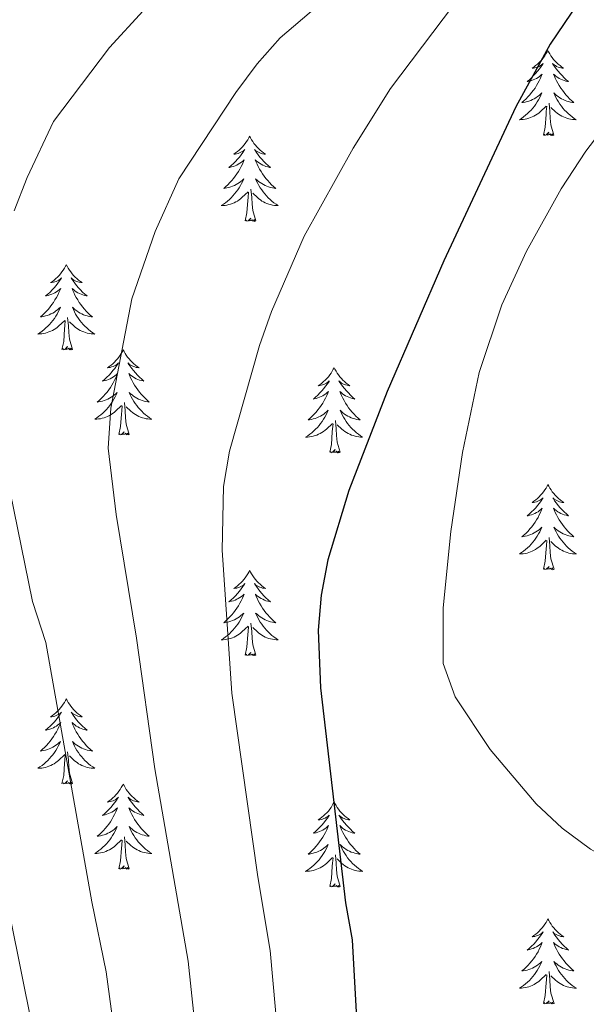
# Model space of a CAD drawing. Units: metres. Extents: x 630772 to 635283, y 717912 to 720967.
# Drawn here: x 632443 to 632522, y 718837 to 718974 of the extents above; entities that cross this region are included whole.
import ezdxf

# ---------------------------------------------------------------- set-up
doc = ezdxf.new("R2010")
doc.units = ezdxf.units.M
doc.header["$MEASUREMENT"] = 0
for name, color, linetype, lineweight in [('Carátula', 7, 'Continuous', 5), ('Elementos auxiliares', 7, 'Continuous', 5), ('Entidades rústicas y varios', 7, 'Continuous', 5), ('Relieve y altimetría', 7, 'Continuous', 5)]:
    doc.layers.add(name, color=color, linetype=linetype, lineweight=lineweight)

msp = doc.modelspace()

# ---------------------------------------------------------------- linework, layer by layer
at = {"layer": 'Carátula', "color": 7, "linetype": 'Continuous', "lineweight": 5}
msp.add_3dface([(630828.97, 717912.17), (635283.15, 717997.83), (635226.05, 720967.29), (630771.87, 720881.64)], dxfattribs=at)
at = {"layer": 'Elementos auxiliares', "color": 250, "linetype": 'Continuous', "lineweight": 5}
msp.add_3dface([(631696.94, 718322.78), (631653.04, 720636.16), (635070.03, 720701.92), (635115.05, 718388.51)], dxfattribs=at)
at = {"layer": 'Entidades rústicas y varios', "color": 92, "linetype": 'Continuous', "lineweight": 5, "flags": 128}
for points in [[(632517, 718970.1), (632516.89, 718969.88), (632516.73, 718969.61), (632516.56, 718969.34), (632516.38, 718969.09), (632516.19, 718968.84), (632515.98, 718968.6), (632515.76, 718968.38), (632515.53, 718968.16), (632515.29, 718967.96), (632515.04, 718967.76), (632514.78, 718967.59), (632514.98, 718967.61), (632515.18, 718967.65), (632515.38, 718967.7), (632515.58, 718967.77), (632515.77, 718967.86), (632515.95, 718967.96), (632516.12, 718968.07), (632516.33, 718968.26), (632516.28, 718968.19), (632516.05, 718967.85), (632515.81, 718967.51), (632515.55, 718967.19), (632515.29, 718966.87), (632515.01, 718966.57), (632514.71, 718966.27), (632514.41, 718965.99), (632514.1, 718965.72), (632514.22, 718965.74), (632514.47, 718965.8), (632514.71, 718965.87), (632514.95, 718965.96), (632515.18, 718966.06), (632515.4, 718966.18), (632515.62, 718966.31), (632515.82, 718966.46), (632516.02, 718966.61), (632516.21, 718966.78), (632516.12, 718966.56), (632515.96, 718966.2), (632515.79, 718965.85), (632515.61, 718965.5), (632515.41, 718965.16), (632515.2, 718964.83), (632514.97, 718964.51), (632514.73, 718964.2), (632514.48, 718963.89), (632514.21, 718963.6), (632513.94, 718963.32), (632513.65, 718963.05), (632513.36, 718962.79), (632513.55, 718962.82), (632513.82, 718962.86), (632514.08, 718962.93), (632514.34, 718963), (632514.6, 718963.1), (632514.84, 718963.21), (632515.09, 718963.33), (632515.32, 718963.47), (632515.54, 718963.62), (632515.76, 718963.78), (632515.97, 718963.96), (632516.16, 718964.15), (632516.02, 718963.82), (632515.87, 718963.5), (632515.7, 718963.18), (632515.51, 718962.88), (632515.32, 718962.58), (632515.11, 718962.29), (632514.88, 718962.02), (632514.65, 718961.75), (632514.4, 718961.49), (632514.14, 718961.24), (632513.87, 718961.01), (632513.6, 718960.79), (632513.31, 718960.58), (632513.02, 718960.39), (632513.28, 718960.4), (632513.55, 718960.42), (632513.81, 718960.46), (632514.07, 718960.52), (632514.32, 718960.59), (632514.57, 718960.68), (632514.81, 718960.78), (632515.05, 718960.9), (632515.28, 718961.03), (632515.51, 718961.18), (632515.72, 718961.33), (632515.92, 718961.5), (632516.77, 718962.3)], [(632517, 718970.1), (632517.11, 718969.88), (632517.26, 718969.61), (632517.43, 718969.34), (632517.61, 718969.09), (632517.81, 718968.84), (632518.01, 718968.6), (632518.23, 718968.38), (632518.46, 718968.16), (632518.7, 718967.96), (632518.95, 718967.76), (632519.21, 718967.59), (632519.01, 718967.61), (632518.81, 718967.65), (632518.61, 718967.7), (632518.42, 718967.77), (632518.23, 718967.86), (632518.05, 718967.96), (632517.87, 718968.07), (632517.67, 718968.26), (632517.71, 718968.19), (632517.94, 718967.85), (632518.18, 718967.51), (632518.44, 718967.19), (632518.71, 718966.87), (632518.99, 718966.57), (632519.28, 718966.27), (632519.58, 718965.99), (632519.89, 718965.72), (632519.77, 718965.74), (632519.53, 718965.8), (632519.28, 718965.87), (632519.05, 718965.96), (632518.82, 718966.06), (632518.59, 718966.18), (632518.38, 718966.31), (632518.17, 718966.46), (632517.97, 718966.61), (632517.79, 718966.78), (632517.87, 718966.56), (632518.03, 718966.2), (632518.2, 718965.85), (632518.39, 718965.5), (632518.59, 718965.16), (632518.8, 718964.83), (632519.03, 718964.51), (632519.26, 718964.2), (632519.51, 718963.89), (632519.78, 718963.6), (632520.05, 718963.32), (632520.34, 718963.05), (632520.64, 718962.79), (632520.44, 718962.82), (632520.17, 718962.86), (632519.91, 718962.93), (632519.65, 718963), (632519.4, 718963.1), (632519.15, 718963.21), (632518.91, 718963.33), (632518.67, 718963.47), (632518.45, 718963.62), (632518.23, 718963.78), (632518.03, 718963.96), (632517.83, 718964.15), (632517.97, 718963.82), (632518.13, 718963.5), (632518.3, 718963.18), (632518.48, 718962.88), (632518.68, 718962.58), (632518.89, 718962.29), (632519.11, 718962.02), (632519.35, 718961.75), (632519.59, 718961.49), (632519.85, 718961.24), (632520.12, 718961.01), (632520.4, 718960.79), (632520.69, 718960.58), (632520.98, 718960.39), (632520.71, 718960.4), (632520.45, 718960.42), (632520.19, 718960.46), (632519.93, 718960.52), (632519.67, 718960.59), (632519.42, 718960.68), (632519.18, 718960.78), (632518.94, 718960.9), (632518.71, 718961.03), (632518.49, 718961.18), (632518.28, 718961.33), (632518.07, 718961.5), (632517.41, 718962.12)], [(632516.38, 718958.25), (632516.62, 718959.37), (632516.74, 718961.11), (632516.78, 718961.55), (632516.85, 718962.27)], [(632517.85, 718958.25), (632517.42, 718959.69), (632517.33, 718960.6), (632517.28, 718961.55), (632517.18, 718962.71)], [(632475.26, 718958.08), (632475.15, 718957.86), (632474.99, 718957.58), (632474.82, 718957.32), (632474.64, 718957.06), (632474.45, 718956.81), (632474.24, 718956.58), (632474.02, 718956.35), (632473.79, 718956.13), (632473.55, 718955.93), (632473.3, 718955.74), (632473.04, 718955.56), (632473.24, 718955.58), (632473.44, 718955.62), (632473.64, 718955.68), (632473.84, 718955.75), (632474.03, 718955.83), (632474.21, 718955.93), (632474.38, 718956.04), (632474.59, 718956.23), (632474.55, 718956.17), (632474.31, 718955.82), (632474.07, 718955.49), (632473.82, 718955.16), (632473.56, 718954.85), (632473.28, 718954.54), (632472.99, 718954.25), (632472.68, 718953.96), (632472.37, 718953.69), (632472.49, 718953.72), (632472.74, 718953.77), (632472.98, 718953.85), (632473.22, 718953.94), (632473.45, 718954.04), (632473.67, 718954.16), (632473.89, 718954.29), (632474.1, 718954.43), (632474.29, 718954.59), (632474.48, 718954.76), (632474.39, 718954.54), (632474.24, 718954.18), (632474.06, 718953.82), (632473.88, 718953.48), (632473.68, 718953.14), (632473.47, 718952.8), (632473.24, 718952.48), (632473, 718952.17), (632472.75, 718951.87), (632472.49, 718951.58), (632472.21, 718951.29), (632471.92, 718951.02), (632471.63, 718950.77), (632471.82, 718950.79), (632472.09, 718950.84), (632472.35, 718950.9), (632472.61, 718950.98), (632472.87, 718951.07), (632473.12, 718951.18), (632473.36, 718951.3), (632473.59, 718951.44), (632473.82, 718951.59), (632474.03, 718951.76), (632474.24, 718951.93), (632474.43, 718952.12), (632474.29, 718951.79), (632474.14, 718951.47), (632473.97, 718951.16), (632473.78, 718950.85), (632473.59, 718950.56), (632473.38, 718950.27), (632473.15, 718949.99), (632472.92, 718949.72), (632472.67, 718949.46), (632472.42, 718949.22), (632472.15, 718948.99), (632471.87, 718948.76), (632471.58, 718948.56), (632471.29, 718948.36), (632471.55, 718948.37), (632471.82, 718948.4), (632472.08, 718948.44), (632472.34, 718948.5), (632472.59, 718948.57), (632472.84, 718948.66), (632473.09, 718948.76), (632473.32, 718948.87), (632473.55, 718949), (632473.78, 718949.15), (632473.99, 718949.31), (632474.19, 718949.48), (632475.04, 718950.28)], [(632475.26, 718958.08), (632475.37, 718957.86), (632475.52, 718957.58), (632475.69, 718957.32), (632475.87, 718957.06), (632476.07, 718956.81), (632476.27, 718956.58), (632476.49, 718956.35), (632476.72, 718956.13), (632476.96, 718955.93), (632477.21, 718955.74), (632477.47, 718955.56), (632477.28, 718955.58), (632477.07, 718955.62), (632476.87, 718955.68), (632476.68, 718955.75), (632476.49, 718955.83), (632476.31, 718955.93), (632476.13, 718956.04), (632475.93, 718956.23), (632475.97, 718956.17), (632476.2, 718955.82), (632476.44, 718955.49), (632476.7, 718955.16), (632476.97, 718954.85), (632477.26, 718954.54), (632477.55, 718954.25), (632477.85, 718953.96), (632478.17, 718953.69), (632478.04, 718953.72), (632477.8, 718953.77), (632477.55, 718953.85), (632477.32, 718953.94), (632477.09, 718954.04), (632476.86, 718954.16), (632476.65, 718954.29), (632476.44, 718954.43), (632476.24, 718954.59), (632476.05, 718954.76), (632476.14, 718954.54), (632476.3, 718954.18), (632476.47, 718953.82), (632476.66, 718953.48), (632476.86, 718953.14), (632477.07, 718952.8), (632477.3, 718952.48), (632477.54, 718952.17), (632477.79, 718951.87), (632478.05, 718951.58), (632478.32, 718951.29), (632478.61, 718951.02), (632478.91, 718950.77), (632478.71, 718950.79), (632478.45, 718950.84), (632478.18, 718950.9), (632477.92, 718950.98), (632477.67, 718951.07), (632477.42, 718951.18), (632477.18, 718951.3), (632476.95, 718951.44), (632476.72, 718951.59), (632476.5, 718951.76), (632476.3, 718951.93), (632476.1, 718952.12), (632476.24, 718951.79), (632476.4, 718951.47), (632476.57, 718951.16), (632476.75, 718950.85), (632476.95, 718950.56), (632477.16, 718950.27), (632477.38, 718949.99), (632477.62, 718949.72), (632477.86, 718949.46), (632478.12, 718949.22), (632478.39, 718948.99), (632478.67, 718948.76), (632478.96, 718948.56), (632479.25, 718948.36), (632478.98, 718948.37), (632478.72, 718948.4), (632478.46, 718948.44), (632478.2, 718948.5), (632477.94, 718948.57), (632477.69, 718948.66), (632477.45, 718948.76), (632477.21, 718948.87), (632476.98, 718949), (632476.76, 718949.15), (632476.55, 718949.31), (632476.34, 718949.48), (632475.69, 718950.1)], [(632517.85, 718958.25), (632517.67, 718958.18), (632517.65, 718958.42), (632517.47, 718958.2), (632517.34, 718958.4), (632517.22, 718958.3), (632516.95, 718958.24), (632517.15, 718958.64), (632516.76, 718958.26), (632516.58, 718958.2), (632516.53, 718958.36), (632516.38, 718958.25)], [(632474.65, 718946.23), (632474.89, 718947.35), (632475.01, 718949.09), (632475.06, 718949.52), (632475.12, 718950.24)], [(632476.12, 718946.23), (632475.69, 718947.67), (632475.6, 718948.57), (632475.55, 718949.52), (632475.45, 718950.68)], [(632476.12, 718946.23), (632475.94, 718946.16), (632475.93, 718946.4), (632475.74, 718946.18), (632475.62, 718946.38), (632475.49, 718946.27), (632475.22, 718946.22), (632475.42, 718946.61), (632475.04, 718946.23), (632474.85, 718946.18), (632474.81, 718946.34), (632474.65, 718946.23)], [(632449.61, 718940.09), (632449.5, 718939.87), (632449.34, 718939.6), (632449.18, 718939.33), (632448.99, 718939.08), (632448.8, 718938.83), (632448.59, 718938.59), (632448.37, 718938.36), (632448.14, 718938.15), (632447.9, 718937.94), (632447.65, 718937.75), (632447.39, 718937.58), (632447.59, 718937.6), (632447.8, 718937.64), (632447.99, 718937.69), (632448.19, 718937.76), (632448.38, 718937.85), (632448.56, 718937.94), (632448.73, 718938.06), (632448.94, 718938.25), (632448.9, 718938.18), (632448.67, 718937.84), (632448.42, 718937.5), (632448.17, 718937.18), (632447.9, 718936.86), (632447.62, 718936.56), (632447.33, 718936.26), (632447.02, 718935.98), (632446.71, 718935.71), (632446.84, 718935.73), (632447.08, 718935.79), (632447.32, 718935.86), (632447.56, 718935.95), (632447.79, 718936.05), (632448.01, 718936.17), (632448.23, 718936.3), (632448.44, 718936.45), (632448.63, 718936.6), (632448.82, 718936.77), (632448.73, 718936.55), (632448.58, 718936.19), (632448.41, 718935.84), (632448.22, 718935.49), (632448.02, 718935.15), (632447.81, 718934.82), (632447.58, 718934.5), (632447.34, 718934.18), (632447.09, 718933.88), (632446.83, 718933.59), (632446.55, 718933.31), (632446.27, 718933.04), (632445.97, 718932.78), (632446.16, 718932.8), (632446.43, 718932.85), (632446.7, 718932.92), (632446.95, 718932.99), (632447.21, 718933.09), (632447.46, 718933.2), (632447.7, 718933.32), (632447.93, 718933.46), (632448.16, 718933.61), (632448.37, 718933.77), (632448.58, 718933.95), (632448.77, 718934.14), (632448.63, 718933.81), (632448.48, 718933.49), (632448.31, 718933.17), (632448.13, 718932.87), (632447.93, 718932.57), (632447.72, 718932.28), (632447.5, 718932), (632447.26, 718931.74), (632447.02, 718931.48), (632446.76, 718931.23), (632446.49, 718931), (632446.21, 718930.78), (632445.92, 718930.57), (632445.63, 718930.38), (632445.9, 718930.39), (632446.16, 718930.41), (632446.42, 718930.45), (632446.68, 718930.51), (632446.93, 718930.58), (632447.18, 718930.67), (632447.43, 718930.77), (632447.67, 718930.89), (632447.9, 718931.02), (632448.12, 718931.16), (632448.33, 718931.32), (632448.53, 718931.49), (632449.38, 718932.29)], [(632449.61, 718940.09), (632449.72, 718939.87), (632449.88, 718939.6), (632450.04, 718939.33), (632450.23, 718939.08), (632450.42, 718938.83), (632450.63, 718938.59), (632450.85, 718938.36), (632451.08, 718938.15), (632451.32, 718937.94), (632451.57, 718937.75), (632451.83, 718937.58), (632451.63, 718937.6), (632451.42, 718937.64), (632451.23, 718937.69), (632451.03, 718937.76), (632450.84, 718937.85), (632450.66, 718937.94), (632450.49, 718938.06), (632450.28, 718938.25), (632450.32, 718938.18), (632450.55, 718937.84), (632450.8, 718937.5), (632451.05, 718937.18), (632451.32, 718936.86), (632451.6, 718936.56), (632451.89, 718936.26), (632452.2, 718935.98), (632452.51, 718935.71), (632452.38, 718935.73), (632452.14, 718935.79), (632451.9, 718935.86), (632451.66, 718935.95), (632451.43, 718936.05), (632451.21, 718936.17), (632450.99, 718936.3), (632450.78, 718936.45), (632450.59, 718936.6), (632450.4, 718936.77), (632450.49, 718936.55), (632450.64, 718936.19), (632450.81, 718935.84), (632451, 718935.49), (632451.2, 718935.15), (632451.41, 718934.82), (632451.64, 718934.5), (632451.88, 718934.18), (632452.13, 718933.88), (632452.39, 718933.59), (632452.67, 718933.31), (632452.95, 718933.04), (632453.25, 718932.78), (632453.06, 718932.8), (632452.79, 718932.85), (632452.52, 718932.92), (632452.27, 718932.99), (632452.01, 718933.09), (632451.76, 718933.2), (632451.52, 718933.32), (632451.29, 718933.46), (632451.06, 718933.61), (632450.85, 718933.77), (632450.64, 718933.95), (632450.45, 718934.14), (632450.59, 718933.81), (632450.74, 718933.49), (632450.91, 718933.17), (632451.09, 718932.87), (632451.29, 718932.57), (632451.5, 718932.28), (632451.72, 718932), (632451.96, 718931.74), (632452.2, 718931.48), (632452.46, 718931.23), (632452.73, 718931), (632453.01, 718930.78), (632453.3, 718930.57), (632453.59, 718930.38), (632453.32, 718930.39), (632453.06, 718930.41), (632452.8, 718930.45), (632452.54, 718930.51), (632452.29, 718930.58), (632452.04, 718930.67), (632451.79, 718930.77), (632451.55, 718930.89), (632451.32, 718931.02), (632451.1, 718931.16), (632450.89, 718931.32), (632450.69, 718931.49), (632450.03, 718932.11)], [(632448.99, 718928.24), (632449.24, 718929.36), (632449.35, 718931.1), (632449.4, 718931.54), (632449.46, 718932.26)], [(632450.46, 718928.24), (632450.03, 718929.68), (632449.94, 718930.59), (632449.9, 718931.54), (632449.79, 718932.7)], [(632450.46, 718928.24), (632450.29, 718928.17), (632450.27, 718928.41), (632450.08, 718928.19), (632449.96, 718928.39), (632449.84, 718928.29), (632449.57, 718928.23), (632449.76, 718928.62), (632449.38, 718928.24), (632449.19, 718928.19), (632449.15, 718928.35), (632448.99, 718928.24)], [(632457.57, 718928.17), (632457.46, 718927.96), (632457.3, 718927.68), (632457.14, 718927.41), (632456.95, 718927.16), (632456.76, 718926.91), (632456.55, 718926.67), (632456.33, 718926.44), (632456.1, 718926.23), (632455.86, 718926.03), (632455.61, 718925.84), (632455.35, 718925.66), (632455.55, 718925.68), (632455.76, 718925.72), (632455.95, 718925.77), (632456.15, 718925.84), (632456.34, 718925.93), (632456.52, 718926.03), (632456.69, 718926.14), (632456.9, 718926.33), (632456.86, 718926.26), (632456.63, 718925.92), (632456.38, 718925.58), (632456.13, 718925.26), (632455.86, 718924.94), (632455.58, 718924.64), (632455.29, 718924.34), (632454.98, 718924.06), (632454.67, 718923.79), (632454.8, 718923.81), (632455.04, 718923.87), (632455.28, 718923.94), (632455.52, 718924.03), (632455.75, 718924.13), (632455.97, 718924.25), (632456.19, 718924.38), (632456.4, 718924.53), (632456.59, 718924.68), (632456.78, 718924.85), (632456.69, 718924.63), (632456.54, 718924.27), (632456.37, 718923.92), (632456.18, 718923.57), (632455.98, 718923.23), (632455.77, 718922.9), (632455.54, 718922.58), (632455.3, 718922.26), (632455.05, 718921.96), (632454.79, 718921.67), (632454.51, 718921.39), (632454.23, 718921.12), (632453.93, 718920.86), (632454.12, 718920.89), (632454.39, 718920.93), (632454.66, 718921), (632454.91, 718921.08), (632455.17, 718921.17), (632455.42, 718921.28), (632455.66, 718921.4), (632455.89, 718921.54), (632456.12, 718921.69), (632456.33, 718921.85), (632456.54, 718922.03), (632456.73, 718922.22), (632456.59, 718921.89), (632456.44, 718921.57), (632456.27, 718921.25), (632456.09, 718920.95), (632455.89, 718920.65), (632455.68, 718920.36), (632455.46, 718920.09), (632455.22, 718919.82), (632454.98, 718919.56), (632454.72, 718919.32), (632454.45, 718919.08), (632454.17, 718918.86), (632453.88, 718918.65), (632453.59, 718918.46), (632453.86, 718918.47), (632454.12, 718918.49), (632454.38, 718918.53), (632454.64, 718918.59), (632454.89, 718918.66), (632455.14, 718918.75), (632455.39, 718918.85), (632455.63, 718918.97), (632455.86, 718919.1), (632456.08, 718919.24), (632456.29, 718919.4), (632456.49, 718919.57), (632457.34, 718920.37)], [(632457.57, 718928.17), (632457.68, 718927.96), (632457.84, 718927.68), (632458, 718927.41), (632458.19, 718927.16), (632458.38, 718926.91), (632458.59, 718926.67), (632458.81, 718926.44), (632459.04, 718926.23), (632459.28, 718926.03), (632459.53, 718925.84), (632459.79, 718925.66), (632459.59, 718925.68), (632459.38, 718925.72), (632459.19, 718925.77), (632458.99, 718925.84), (632458.8, 718925.93), (632458.62, 718926.03), (632458.45, 718926.14), (632458.24, 718926.33), (632458.28, 718926.26), (632458.51, 718925.92), (632458.76, 718925.58), (632459.01, 718925.26), (632459.28, 718924.94), (632459.56, 718924.64), (632459.85, 718924.34), (632460.16, 718924.06), (632460.47, 718923.79), (632460.34, 718923.81), (632460.1, 718923.87), (632459.86, 718923.94), (632459.62, 718924.03), (632459.39, 718924.13), (632459.17, 718924.25), (632458.95, 718924.38), (632458.74, 718924.53), (632458.55, 718924.68), (632458.36, 718924.85), (632458.45, 718924.63), (632458.6, 718924.27), (632458.77, 718923.92), (632458.96, 718923.57), (632459.16, 718923.23), (632459.37, 718922.9), (632459.6, 718922.58), (632459.84, 718922.26), (632460.09, 718921.96), (632460.35, 718921.67), (632460.63, 718921.39), (632460.91, 718921.12), (632461.21, 718920.86), (632461.02, 718920.89), (632460.75, 718920.93), (632460.48, 718921), (632460.23, 718921.08), (632459.97, 718921.17), (632459.72, 718921.28), (632459.48, 718921.4), (632459.25, 718921.54), (632459.02, 718921.69), (632458.81, 718921.85), (632458.6, 718922.03), (632458.41, 718922.22), (632458.55, 718921.89), (632458.7, 718921.57), (632458.87, 718921.25), (632459.05, 718920.95), (632459.25, 718920.65), (632459.46, 718920.36), (632459.68, 718920.09), (632459.92, 718919.82), (632460.16, 718919.56), (632460.42, 718919.32), (632460.69, 718919.08), (632460.97, 718918.86), (632461.26, 718918.65), (632461.55, 718918.46), (632461.28, 718918.47), (632461.02, 718918.49), (632460.76, 718918.53), (632460.5, 718918.59), (632460.25, 718918.66), (632460, 718918.75), (632459.75, 718918.85), (632459.51, 718918.97), (632459.28, 718919.1), (632459.06, 718919.24), (632458.85, 718919.4), (632458.65, 718919.57), (632457.99, 718920.19)], [(632487.08, 718925.67), (632486.97, 718925.45), (632486.82, 718925.17), (632486.65, 718924.91), (632486.47, 718924.65), (632486.28, 718924.4), (632486.07, 718924.16), (632485.85, 718923.94), (632485.62, 718923.72), (632485.38, 718923.52), (632485.13, 718923.33), (632484.87, 718923.15), (632485.07, 718923.17), (632485.27, 718923.21), (632485.47, 718923.26), (632485.66, 718923.33), (632485.85, 718923.42), (632486.03, 718923.52), (632486.21, 718923.63), (632486.41, 718923.82), (632486.37, 718923.76), (632486.14, 718923.41), (632485.9, 718923.08), (632485.64, 718922.75), (632485.38, 718922.43), (632485.1, 718922.13), (632484.8, 718921.83), (632484.5, 718921.55), (632484.19, 718921.28), (632484.31, 718921.3), (632484.56, 718921.36), (632484.8, 718921.43), (632485.04, 718921.52), (632485.27, 718921.62), (632485.49, 718921.74), (632485.7, 718921.87), (632485.91, 718922.02), (632486.11, 718922.18), (632486.3, 718922.35), (632486.21, 718922.12), (632486.05, 718921.76), (632485.88, 718921.41), (632485.7, 718921.06), (632485.5, 718920.72), (632485.28, 718920.39), (632485.06, 718920.07), (632484.82, 718919.76), (632484.57, 718919.45), (632484.3, 718919.16), (632484.03, 718918.88), (632483.74, 718918.61), (632483.44, 718918.35), (632483.64, 718918.38), (632483.91, 718918.42), (632484.17, 718918.49), (632484.43, 718918.57), (632484.68, 718918.66), (632484.93, 718918.77), (632485.17, 718918.89), (632485.41, 718919.03), (632485.63, 718919.18), (632485.85, 718919.34), (632486.05, 718919.52), (632486.25, 718919.71), (632486.11, 718919.38), (632485.95, 718919.06), (632485.78, 718918.75), (632485.6, 718918.44), (632485.4, 718918.14), (632485.19, 718917.86), (632484.97, 718917.58), (632484.74, 718917.31), (632484.49, 718917.05), (632484.23, 718916.81), (632483.96, 718916.57), (632483.68, 718916.35), (632483.4, 718916.14), (632483.1, 718915.95), (632483.37, 718915.96), (632483.63, 718915.98), (632483.9, 718916.03), (632484.15, 718916.08), (632484.41, 718916.16), (632484.66, 718916.24), (632484.9, 718916.34), (632485.14, 718916.46), (632485.37, 718916.59), (632485.59, 718916.74), (632485.81, 718916.9), (632486.01, 718917.06), (632486.86, 718917.86)], [(632487.08, 718925.67), (632487.2, 718925.45), (632487.35, 718925.17), (632487.52, 718924.91), (632487.7, 718924.65), (632487.9, 718924.4), (632488.1, 718924.16), (632488.32, 718923.94), (632488.55, 718923.72), (632488.79, 718923.52), (632489.04, 718923.33), (632489.3, 718923.15), (632489.1, 718923.17), (632488.9, 718923.21), (632488.7, 718923.26), (632488.51, 718923.33), (632488.32, 718923.42), (632488.14, 718923.52), (632487.96, 718923.63), (632487.76, 718923.82), (632487.8, 718923.76), (632488.03, 718923.41), (632488.27, 718923.08), (632488.53, 718922.75), (632488.8, 718922.43), (632489.08, 718922.13), (632489.37, 718921.83), (632489.67, 718921.55), (632489.98, 718921.28), (632489.86, 718921.3), (632489.61, 718921.36), (632489.37, 718921.43), (632489.14, 718921.52), (632488.9, 718921.62), (632488.68, 718921.74), (632488.46, 718921.87), (632488.26, 718922.02), (632488.06, 718922.18), (632487.87, 718922.35), (632487.96, 718922.12), (632488.12, 718921.76), (632488.29, 718921.41), (632488.47, 718921.06), (632488.67, 718920.72), (632488.89, 718920.39), (632489.11, 718920.07), (632489.35, 718919.76), (632489.6, 718919.45), (632489.87, 718919.16), (632490.14, 718918.88), (632490.43, 718918.61), (632490.73, 718918.35), (632490.53, 718918.38), (632490.26, 718918.42), (632490, 718918.49), (632489.74, 718918.57), (632489.49, 718918.66), (632489.24, 718918.77), (632489, 718918.89), (632488.76, 718919.03), (632488.54, 718919.18), (632488.32, 718919.34), (632488.12, 718919.52), (632487.92, 718919.71), (632488.06, 718919.38), (632488.22, 718919.06), (632488.39, 718918.75), (632488.57, 718918.44), (632488.77, 718918.14), (632488.98, 718917.86), (632489.2, 718917.58), (632489.43, 718917.31), (632489.68, 718917.05), (632489.94, 718916.81), (632490.21, 718916.57), (632490.49, 718916.35), (632490.78, 718916.14), (632491.06, 718915.95), (632490.8, 718915.96), (632490.54, 718915.98), (632490.28, 718916.03), (632490.02, 718916.08), (632489.76, 718916.16), (632489.51, 718916.24), (632489.27, 718916.34), (632489.03, 718916.46), (632488.8, 718916.59), (632488.58, 718916.74), (632488.36, 718916.9), (632488.16, 718917.06), (632487.5, 718917.68)], [(632458.42, 718916.32), (632457.99, 718917.76), (632457.9, 718918.67), (632457.86, 718919.62), (632457.75, 718920.78)], [(632456.95, 718916.32), (632457.2, 718917.44), (632457.31, 718919.18), (632457.36, 718919.62), (632457.42, 718920.34)], [(632487.94, 718913.82), (632487.51, 718915.26), (632487.42, 718916.16), (632487.37, 718917.11), (632487.27, 718918.27)], [(632458.42, 718916.32), (632458.25, 718916.26), (632458.23, 718916.49), (632458.04, 718916.27), (632457.92, 718916.48), (632457.8, 718916.37), (632457.53, 718916.31), (632457.72, 718916.71), (632457.34, 718916.33), (632457.15, 718916.27), (632457.11, 718916.43), (632456.95, 718916.32)], [(632486.47, 718913.82), (632486.71, 718914.93), (632486.82, 718916.68), (632486.87, 718917.11), (632486.94, 718917.83)], [(632487.94, 718913.82), (632487.76, 718913.75), (632487.74, 718913.99), (632487.55, 718913.76), (632487.43, 718913.97), (632487.31, 718913.86), (632487.04, 718913.8), (632487.24, 718914.2), (632486.85, 718913.82), (632486.66, 718913.76), (632486.62, 718913.93), (632486.47, 718913.82)], [(632517.01, 718909.31), (632516.9, 718909.09), (632516.74, 718908.81), (632516.57, 718908.55), (632516.39, 718908.29), (632516.2, 718908.04), (632515.99, 718907.8), (632515.77, 718907.58), (632515.54, 718907.36), (632515.3, 718907.16), (632515.05, 718906.97), (632514.79, 718906.79), (632514.99, 718906.81), (632515.19, 718906.85), (632515.39, 718906.9), (632515.59, 718906.97), (632515.78, 718907.06), (632515.96, 718907.16), (632516.13, 718907.27), (632516.34, 718907.46), (632516.29, 718907.4), (632516.06, 718907.05), (632515.82, 718906.72), (632515.56, 718906.39), (632515.3, 718906.07), (632515.02, 718905.77), (632514.72, 718905.47), (632514.42, 718905.19), (632514.11, 718904.92), (632514.23, 718904.94), (632514.48, 718905), (632514.72, 718905.07), (632514.96, 718905.16), (632515.19, 718905.26), (632515.41, 718905.38), (632515.63, 718905.51), (632515.83, 718905.66), (632516.03, 718905.82), (632516.22, 718905.99), (632516.13, 718905.76), (632515.97, 718905.4), (632515.8, 718905.05), (632515.62, 718904.7), (632515.42, 718904.36), (632515.21, 718904.03), (632514.98, 718903.71), (632514.74, 718903.4), (632514.49, 718903.09), (632514.22, 718902.8), (632513.95, 718902.52), (632513.66, 718902.25), (632513.37, 718901.99), (632513.56, 718902.02), (632513.83, 718902.06), (632514.09, 718902.13), (632514.35, 718902.21), (632514.61, 718902.3), (632514.85, 718902.41), (632515.1, 718902.53), (632515.33, 718902.67), (632515.55, 718902.82), (632515.77, 718902.98), (632515.98, 718903.16), (632516.17, 718903.35), (632516.03, 718903.02), (632515.88, 718902.7), (632515.71, 718902.39), (632515.52, 718902.08), (632515.33, 718901.78), (632515.12, 718901.5), (632514.89, 718901.22), (632514.66, 718900.95), (632514.41, 718900.69), (632514.15, 718900.45), (632513.88, 718900.21), (632513.61, 718899.99), (632513.32, 718899.78), (632513.03, 718899.59), (632513.29, 718899.6), (632513.56, 718899.62), (632513.82, 718899.67), (632514.08, 718899.72), (632514.33, 718899.8), (632514.58, 718899.88), (632514.82, 718899.98), (632515.06, 718900.1), (632515.29, 718900.23), (632515.52, 718900.38), (632515.73, 718900.54), (632515.93, 718900.7), (632516.78, 718901.5)], [(632517.01, 718909.31), (632517.12, 718909.09), (632517.27, 718908.81), (632517.44, 718908.55), (632517.62, 718908.29), (632517.82, 718908.04), (632518.02, 718907.8), (632518.24, 718907.58), (632518.47, 718907.36), (632518.71, 718907.16), (632518.96, 718906.97), (632519.22, 718906.79), (632519.02, 718906.81), (632518.82, 718906.85), (632518.62, 718906.9), (632518.43, 718906.97), (632518.24, 718907.06), (632518.06, 718907.16), (632517.88, 718907.27), (632517.68, 718907.46), (632517.72, 718907.4), (632517.95, 718907.05), (632518.19, 718906.72), (632518.45, 718906.39), (632518.72, 718906.07), (632519, 718905.77), (632519.29, 718905.47), (632519.59, 718905.19), (632519.9, 718904.92), (632519.78, 718904.94), (632519.54, 718905), (632519.29, 718905.07), (632519.06, 718905.16), (632518.83, 718905.26), (632518.6, 718905.38), (632518.39, 718905.51), (632518.18, 718905.66), (632517.98, 718905.82), (632517.8, 718905.99), (632517.88, 718905.76), (632518.04, 718905.4), (632518.21, 718905.05), (632518.4, 718904.7), (632518.6, 718904.36), (632518.81, 718904.03), (632519.04, 718903.71), (632519.27, 718903.4), (632519.52, 718903.09), (632519.79, 718902.8), (632520.06, 718902.52), (632520.35, 718902.25), (632520.65, 718901.99), (632520.45, 718902.02), (632520.18, 718902.06), (632519.92, 718902.13), (632519.66, 718902.21), (632519.41, 718902.3), (632519.16, 718902.41), (632518.92, 718902.53), (632518.68, 718902.67), (632518.46, 718902.82), (632518.24, 718902.98), (632518.04, 718903.16), (632517.84, 718903.35), (632517.98, 718903.02), (632518.14, 718902.7), (632518.31, 718902.39), (632518.49, 718902.08), (632518.69, 718901.78), (632518.9, 718901.5), (632519.12, 718901.22), (632519.36, 718900.95), (632519.6, 718900.69), (632519.86, 718900.45), (632520.13, 718900.21), (632520.41, 718899.99), (632520.7, 718899.78), (632520.99, 718899.59), (632520.72, 718899.6), (632520.46, 718899.62), (632520.2, 718899.67), (632519.94, 718899.72), (632519.68, 718899.8), (632519.43, 718899.88), (632519.19, 718899.98), (632518.95, 718900.1), (632518.72, 718900.23), (632518.5, 718900.38), (632518.29, 718900.54), (632518.08, 718900.7), (632517.42, 718901.32)], [(632516.39, 718897.46), (632516.63, 718898.57), (632516.75, 718900.32), (632516.79, 718900.75), (632516.86, 718901.47)], [(632517.86, 718897.46), (632517.43, 718898.9), (632517.34, 718899.8), (632517.29, 718900.75), (632517.19, 718901.91)], [(632475.27, 718897.28), (632475.16, 718897.06), (632475, 718896.79), (632474.83, 718896.52), (632474.65, 718896.26), (632474.46, 718896.02), (632474.25, 718895.78), (632474.03, 718895.55), (632473.8, 718895.34), (632473.56, 718895.13), (632473.31, 718894.94), (632473.05, 718894.76), (632473.25, 718894.79), (632473.45, 718894.82), (632473.65, 718894.88), (632473.85, 718894.95), (632474.04, 718895.03), (632474.22, 718895.13), (632474.39, 718895.24), (632474.6, 718895.44), (632474.56, 718895.37), (632474.32, 718895.03), (632474.08, 718894.69), (632473.83, 718894.36), (632473.56, 718894.05), (632473.28, 718893.74), (632472.99, 718893.45), (632472.68, 718893.17), (632472.37, 718892.9), (632472.49, 718892.92), (632472.74, 718892.98), (632472.98, 718893.05), (632473.22, 718893.14), (632473.45, 718893.24), (632473.67, 718893.36), (632473.89, 718893.49), (632474.1, 718893.63), (632474.29, 718893.79), (632474.48, 718893.96), (632474.39, 718893.74), (632474.24, 718893.38), (632474.06, 718893.02), (632473.88, 718892.68), (632473.68, 718892.34), (632473.47, 718892.01), (632473.24, 718891.68), (632473, 718891.37), (632472.75, 718891.07), (632472.49, 718890.78), (632472.21, 718890.5), (632471.92, 718890.23), (632471.63, 718889.97), (632471.82, 718889.99), (632472.09, 718890.04), (632472.35, 718890.1), (632472.61, 718890.18), (632472.87, 718890.28), (632473.12, 718890.38), (632473.36, 718890.51), (632473.59, 718890.64), (632473.82, 718890.8), (632474.03, 718890.96), (632474.24, 718891.14), (632474.43, 718891.32), (632474.29, 718891), (632474.14, 718890.68), (632473.97, 718890.36), (632473.78, 718890.06), (632473.59, 718889.76), (632473.38, 718889.47), (632473.15, 718889.19), (632472.92, 718888.92), (632472.67, 718888.67), (632472.42, 718888.42), (632472.15, 718888.19), (632471.87, 718887.97), (632471.58, 718887.76), (632471.29, 718887.57), (632471.55, 718887.58), (632471.82, 718887.6), (632472.08, 718887.64), (632472.34, 718887.7), (632472.59, 718887.77), (632472.84, 718887.86), (632473.09, 718887.96), (632473.32, 718888.08), (632473.55, 718888.21), (632473.78, 718888.35), (632473.99, 718888.51), (632474.19, 718888.68), (632475.04, 718889.48)], [(632475.27, 718897.28), (632475.38, 718897.06), (632475.53, 718896.79), (632475.7, 718896.52), (632475.88, 718896.26), (632476.08, 718896.02), (632476.28, 718895.78), (632476.5, 718895.55), (632476.73, 718895.34), (632476.97, 718895.13), (632477.22, 718894.94), (632477.48, 718894.76), (632477.29, 718894.79), (632477.08, 718894.82), (632476.88, 718894.88), (632476.69, 718894.95), (632476.5, 718895.03), (632476.32, 718895.13), (632476.14, 718895.24), (632475.94, 718895.44), (632475.98, 718895.37), (632476.21, 718895.03), (632476.45, 718894.69), (632476.71, 718894.36), (632476.98, 718894.05), (632477.26, 718893.74), (632477.55, 718893.45), (632477.85, 718893.17), (632478.17, 718892.9), (632478.04, 718892.92), (632477.8, 718892.98), (632477.55, 718893.05), (632477.32, 718893.14), (632477.09, 718893.24), (632476.86, 718893.36), (632476.65, 718893.49), (632476.44, 718893.63), (632476.24, 718893.79), (632476.06, 718893.96), (632476.14, 718893.74), (632476.3, 718893.38), (632476.47, 718893.02), (632476.66, 718892.68), (632476.86, 718892.34), (632477.07, 718892.01), (632477.3, 718891.68), (632477.54, 718891.37), (632477.79, 718891.07), (632478.05, 718890.78), (632478.32, 718890.5), (632478.61, 718890.23), (632478.91, 718889.97), (632478.71, 718889.99), (632478.45, 718890.04), (632478.18, 718890.1), (632477.92, 718890.18), (632477.67, 718890.28), (632477.42, 718890.38), (632477.18, 718890.51), (632476.95, 718890.64), (632476.72, 718890.8), (632476.5, 718890.96), (632476.3, 718891.14), (632476.1, 718891.32), (632476.24, 718891), (632476.4, 718890.68), (632476.57, 718890.36), (632476.75, 718890.06), (632476.95, 718889.76), (632477.16, 718889.47), (632477.38, 718889.19), (632477.62, 718888.92), (632477.86, 718888.67), (632478.12, 718888.42), (632478.39, 718888.19), (632478.67, 718887.97), (632478.96, 718887.76), (632479.25, 718887.57), (632478.98, 718887.58), (632478.72, 718887.6), (632478.46, 718887.64), (632478.2, 718887.7), (632477.94, 718887.77), (632477.69, 718887.86), (632477.45, 718887.96), (632477.21, 718888.08), (632476.98, 718888.21), (632476.76, 718888.35), (632476.55, 718888.51), (632476.34, 718888.68), (632475.69, 718889.3)], [(632517.86, 718897.46), (632517.68, 718897.39), (632517.66, 718897.63), (632517.48, 718897.4), (632517.35, 718897.61), (632517.23, 718897.5), (632516.96, 718897.44), (632517.16, 718897.84), (632516.77, 718897.46), (632516.59, 718897.4), (632516.54, 718897.57), (632516.39, 718897.46)], [(632474.65, 718885.43), (632474.89, 718886.55), (632475.01, 718888.29), (632475.06, 718888.72), (632475.12, 718889.45)], [(632476.12, 718885.43), (632475.69, 718886.87), (632475.6, 718887.77), (632475.55, 718888.72), (632475.45, 718889.89)], [(632476.12, 718885.43), (632475.94, 718885.36), (632475.93, 718885.6), (632475.74, 718885.38), (632475.62, 718885.58), (632475.49, 718885.47), (632475.22, 718885.42), (632475.42, 718885.81), (632475.04, 718885.43), (632474.85, 718885.38), (632474.81, 718885.54), (632474.65, 718885.43)], [(632449.61, 718879.3), (632449.5, 718879.08), (632449.34, 718878.8), (632449.18, 718878.54), (632448.99, 718878.28), (632448.8, 718878.03), (632448.59, 718877.79), (632448.37, 718877.57), (632448.14, 718877.35), (632447.9, 718877.15), (632447.65, 718876.96), (632447.39, 718876.78), (632447.59, 718876.8), (632447.8, 718876.84), (632447.99, 718876.89), (632448.19, 718876.96), (632448.38, 718877.05), (632448.56, 718877.15), (632448.73, 718877.26), (632448.94, 718877.45), (632448.9, 718877.38), (632448.67, 718877.04), (632448.42, 718876.7), (632448.17, 718876.38), (632447.9, 718876.06), (632447.62, 718875.76), (632447.33, 718875.46), (632447.02, 718875.18), (632446.71, 718874.91), (632446.84, 718874.93), (632447.08, 718874.99), (632447.32, 718875.06), (632447.56, 718875.15), (632447.79, 718875.25), (632448.01, 718875.37), (632448.23, 718875.5), (632448.44, 718875.65), (632448.63, 718875.8), (632448.82, 718875.98), (632448.73, 718875.75), (632448.58, 718875.39), (632448.41, 718875.04), (632448.22, 718874.69), (632448.02, 718874.35), (632447.81, 718874.02), (632447.58, 718873.7), (632447.34, 718873.39), (632447.09, 718873.08), (632446.83, 718872.79), (632446.55, 718872.51), (632446.27, 718872.24), (632445.97, 718871.98), (632446.16, 718872.01), (632446.43, 718872.05), (632446.7, 718872.12), (632446.95, 718872.2), (632447.21, 718872.29), (632447.46, 718872.4), (632447.7, 718872.52), (632447.93, 718872.66), (632448.16, 718872.81), (632448.37, 718872.97), (632448.58, 718873.15), (632448.77, 718873.34), (632448.63, 718873.01), (632448.48, 718872.69), (632448.31, 718872.38), (632448.13, 718872.07), (632447.93, 718871.77), (632447.72, 718871.48), (632447.5, 718871.21), (632447.26, 718870.94), (632447.02, 718870.68), (632446.76, 718870.44), (632446.49, 718870.2), (632446.21, 718869.98), (632445.92, 718869.77), (632445.63, 718869.58), (632445.9, 718869.59), (632446.16, 718869.61), (632446.42, 718869.66), (632446.68, 718869.71), (632446.93, 718869.78), (632447.18, 718869.87), (632447.43, 718869.97), (632447.67, 718870.09), (632447.9, 718870.22), (632448.12, 718870.37), (632448.33, 718870.52), (632448.53, 718870.69), (632449.38, 718871.49)], [(632449.61, 718879.3), (632449.72, 718879.08), (632449.88, 718878.8), (632450.04, 718878.54), (632450.23, 718878.28), (632450.42, 718878.03), (632450.63, 718877.79), (632450.85, 718877.57), (632451.08, 718877.35), (632451.32, 718877.15), (632451.57, 718876.96), (632451.83, 718876.78), (632451.63, 718876.8), (632451.42, 718876.84), (632451.23, 718876.89), (632451.03, 718876.96), (632450.84, 718877.05), (632450.66, 718877.15), (632450.49, 718877.26), (632450.28, 718877.45), (632450.32, 718877.38), (632450.55, 718877.04), (632450.8, 718876.7), (632451.05, 718876.38), (632451.32, 718876.06), (632451.6, 718875.76), (632451.89, 718875.46), (632452.2, 718875.18), (632452.51, 718874.91), (632452.38, 718874.93), (632452.14, 718874.99), (632451.9, 718875.06), (632451.66, 718875.15), (632451.43, 718875.25), (632451.21, 718875.37), (632450.99, 718875.5), (632450.78, 718875.65), (632450.59, 718875.8), (632450.4, 718875.98), (632450.49, 718875.75), (632450.64, 718875.39), (632450.81, 718875.04), (632451, 718874.69), (632451.2, 718874.35), (632451.41, 718874.02), (632451.64, 718873.7), (632451.88, 718873.39), (632452.13, 718873.08), (632452.39, 718872.79), (632452.67, 718872.51), (632452.95, 718872.24), (632453.25, 718871.98), (632453.06, 718872.01), (632452.79, 718872.05), (632452.52, 718872.12), (632452.27, 718872.2), (632452.01, 718872.29), (632451.76, 718872.4), (632451.52, 718872.52), (632451.29, 718872.66), (632451.06, 718872.81), (632450.85, 718872.97), (632450.64, 718873.15), (632450.45, 718873.34), (632450.59, 718873.01), (632450.74, 718872.69), (632450.91, 718872.38), (632451.09, 718872.07), (632451.29, 718871.77), (632451.5, 718871.48), (632451.72, 718871.21), (632451.96, 718870.94), (632452.2, 718870.68), (632452.46, 718870.44), (632452.73, 718870.2), (632453.01, 718869.98), (632453.3, 718869.77), (632453.59, 718869.58), (632453.32, 718869.59), (632453.06, 718869.61), (632452.8, 718869.66), (632452.54, 718869.71), (632452.29, 718869.78), (632452.04, 718869.87), (632451.79, 718869.97), (632451.55, 718870.09), (632451.32, 718870.22), (632451.1, 718870.37), (632450.89, 718870.52), (632450.69, 718870.69), (632450.03, 718871.31)], [(632448.99, 718867.44), (632449.24, 718868.56), (632449.35, 718870.3), (632449.4, 718870.74), (632449.46, 718871.46)], [(632450.46, 718867.44), (632450.03, 718868.88), (632449.94, 718869.79), (632449.9, 718870.74), (632449.79, 718871.9)], [(632450.46, 718867.44), (632450.29, 718867.38), (632450.27, 718867.62), (632450.08, 718867.39), (632449.96, 718867.6), (632449.84, 718867.49), (632449.57, 718867.43), (632449.76, 718867.83), (632449.38, 718867.45), (632449.19, 718867.39), (632449.15, 718867.56), (632448.99, 718867.44)], [(632457.57, 718867.38), (632457.46, 718867.16), (632457.3, 718866.88), (632457.14, 718866.62), (632456.95, 718866.36), (632456.76, 718866.11), (632456.55, 718865.87), (632456.33, 718865.65), (632456.1, 718865.43), (632455.86, 718865.23), (632455.61, 718865.04), (632455.35, 718864.86), (632455.55, 718864.88), (632455.76, 718864.92), (632455.95, 718864.98), (632456.15, 718865.04), (632456.34, 718865.13), (632456.52, 718865.23), (632456.69, 718865.34), (632456.9, 718865.53), (632456.86, 718865.47), (632456.63, 718865.12), (632456.38, 718864.78), (632456.13, 718864.46), (632455.86, 718864.14), (632455.58, 718863.84), (632455.29, 718863.54), (632454.98, 718863.26), (632454.67, 718862.99), (632454.8, 718863.01), (632455.04, 718863.07), (632455.28, 718863.14), (632455.52, 718863.23), (632455.75, 718863.34), (632455.97, 718863.45), (632456.19, 718863.58), (632456.4, 718863.73), (632456.59, 718863.89), (632456.78, 718864.06), (632456.69, 718863.83), (632456.54, 718863.47), (632456.37, 718863.12), (632456.18, 718862.77), (632455.98, 718862.43), (632455.77, 718862.1), (632455.54, 718861.78), (632455.3, 718861.47), (632455.05, 718861.16), (632454.79, 718860.87), (632454.51, 718860.59), (632454.23, 718860.32), (632453.93, 718860.06), (632454.12, 718860.09), (632454.39, 718860.14), (632454.66, 718860.2), (632454.91, 718860.28), (632455.17, 718860.37), (632455.42, 718860.48), (632455.66, 718860.6), (632455.89, 718860.74), (632456.12, 718860.89), (632456.33, 718861.05), (632456.54, 718861.23), (632456.73, 718861.42), (632456.59, 718861.09), (632456.44, 718860.77), (632456.27, 718860.46), (632456.09, 718860.15), (632455.89, 718859.85), (632455.68, 718859.57), (632455.46, 718859.29), (632455.22, 718859.02), (632454.98, 718858.76), (632454.72, 718858.52), (632454.45, 718858.28), (632454.17, 718858.06), (632453.88, 718857.85), (632453.59, 718857.66), (632453.86, 718857.67), (632454.12, 718857.7), (632454.38, 718857.74), (632454.64, 718857.79), (632454.89, 718857.86), (632455.14, 718857.95), (632455.39, 718858.06), (632455.63, 718858.17), (632455.86, 718858.3), (632456.08, 718858.45), (632456.29, 718858.6), (632456.49, 718858.78), (632457.34, 718859.57)], [(632457.57, 718867.38), (632457.68, 718867.16), (632457.84, 718866.88), (632458, 718866.62), (632458.19, 718866.36), (632458.38, 718866.11), (632458.59, 718865.87), (632458.81, 718865.65), (632459.04, 718865.43), (632459.28, 718865.23), (632459.53, 718865.04), (632459.79, 718864.86), (632459.59, 718864.88), (632459.38, 718864.92), (632459.19, 718864.98), (632458.99, 718865.04), (632458.8, 718865.13), (632458.62, 718865.23), (632458.45, 718865.34), (632458.24, 718865.53), (632458.28, 718865.47), (632458.51, 718865.12), (632458.76, 718864.78), (632459.01, 718864.46), (632459.28, 718864.14), (632459.56, 718863.84), (632459.85, 718863.54), (632460.16, 718863.26), (632460.47, 718862.99), (632460.34, 718863.01), (632460.1, 718863.07), (632459.86, 718863.14), (632459.62, 718863.23), (632459.39, 718863.34), (632459.17, 718863.45), (632458.95, 718863.58), (632458.74, 718863.73), (632458.55, 718863.89), (632458.36, 718864.06), (632458.45, 718863.83), (632458.6, 718863.47), (632458.77, 718863.12), (632458.96, 718862.77), (632459.16, 718862.43), (632459.37, 718862.1), (632459.6, 718861.78), (632459.84, 718861.47), (632460.09, 718861.16), (632460.35, 718860.87), (632460.63, 718860.59), (632460.91, 718860.32), (632461.21, 718860.06), (632461.02, 718860.09), (632460.75, 718860.14), (632460.48, 718860.2), (632460.23, 718860.28), (632459.97, 718860.37), (632459.72, 718860.48), (632459.48, 718860.6), (632459.25, 718860.74), (632459.02, 718860.89), (632458.81, 718861.05), (632458.6, 718861.23), (632458.41, 718861.42), (632458.55, 718861.09), (632458.7, 718860.77), (632458.87, 718860.46), (632459.05, 718860.15), (632459.25, 718859.85), (632459.46, 718859.57), (632459.68, 718859.29), (632459.92, 718859.02), (632460.16, 718858.76), (632460.42, 718858.52), (632460.69, 718858.28), (632460.97, 718858.06), (632461.26, 718857.85), (632461.55, 718857.66), (632461.28, 718857.67), (632461.02, 718857.7), (632460.76, 718857.74), (632460.5, 718857.79), (632460.25, 718857.86), (632460, 718857.95), (632459.75, 718858.06), (632459.51, 718858.17), (632459.28, 718858.3), (632459.06, 718858.45), (632458.85, 718858.6), (632458.65, 718858.78), (632457.99, 718859.4)], [(632487.08, 718864.87), (632486.97, 718864.65), (632486.82, 718864.37), (632486.65, 718864.11), (632486.47, 718863.85), (632486.28, 718863.6), (632486.07, 718863.36), (632485.85, 718863.14), (632485.62, 718862.92), (632485.38, 718862.72), (632485.13, 718862.53), (632484.87, 718862.35), (632485.07, 718862.37), (632485.27, 718862.41), (632485.47, 718862.47), (632485.66, 718862.54), (632485.85, 718862.62), (632486.03, 718862.72), (632486.21, 718862.83), (632486.41, 718863.02), (632486.37, 718862.96), (632486.14, 718862.61), (632485.9, 718862.28), (632485.64, 718861.95), (632485.38, 718861.64), (632485.1, 718861.33), (632484.8, 718861.04), (632484.5, 718860.75), (632484.19, 718860.48), (632484.31, 718860.5), (632484.56, 718860.56), (632484.8, 718860.64), (632485.04, 718860.72), (632485.27, 718860.83), (632485.49, 718860.94), (632485.7, 718861.08), (632485.91, 718861.22), (632486.11, 718861.38), (632486.3, 718861.55), (632486.21, 718861.33), (632486.05, 718860.96), (632485.88, 718860.61), (632485.7, 718860.26), (632485.5, 718859.92), (632485.28, 718859.59), (632485.06, 718859.27), (632484.82, 718858.96), (632484.57, 718858.66), (632484.3, 718858.36), (632484.03, 718858.08), (632483.74, 718857.81), (632483.44, 718857.56), (632483.64, 718857.58), (632483.91, 718857.63), (632484.17, 718857.69), (632484.43, 718857.77), (632484.68, 718857.86), (632484.93, 718857.97), (632485.17, 718858.09), (632485.41, 718858.23), (632485.63, 718858.38), (632485.85, 718858.55), (632486.05, 718858.72), (632486.25, 718858.91), (632486.11, 718858.58), (632485.95, 718858.26), (632485.78, 718857.95), (632485.6, 718857.64), (632485.4, 718857.35), (632485.19, 718857.06), (632484.97, 718856.78), (632484.74, 718856.51), (632484.49, 718856.25), (632484.23, 718856.01), (632483.96, 718855.78), (632483.68, 718855.55), (632483.4, 718855.34), (632483.1, 718855.15), (632483.37, 718855.16), (632483.63, 718855.19), (632483.9, 718855.23), (632484.15, 718855.28), (632484.41, 718855.36), (632484.66, 718855.44), (632484.9, 718855.55), (632485.14, 718855.66), (632485.37, 718855.79), (632485.59, 718855.94), (632485.81, 718856.1), (632486.01, 718856.27), (632486.86, 718857.07)], [(632487.08, 718864.87), (632487.2, 718864.65), (632487.35, 718864.37), (632487.52, 718864.11), (632487.7, 718863.85), (632487.9, 718863.6), (632488.1, 718863.36), (632488.32, 718863.14), (632488.55, 718862.92), (632488.79, 718862.72), (632489.04, 718862.53), (632489.3, 718862.35), (632489.1, 718862.37), (632488.9, 718862.41), (632488.7, 718862.47), (632488.51, 718862.54), (632488.32, 718862.62), (632488.14, 718862.72), (632487.96, 718862.83), (632487.76, 718863.02), (632487.8, 718862.96), (632488.03, 718862.61), (632488.27, 718862.28), (632488.53, 718861.95), (632488.8, 718861.64), (632489.08, 718861.33), (632489.37, 718861.04), (632489.67, 718860.75), (632489.98, 718860.48), (632489.86, 718860.5), (632489.61, 718860.56), (632489.37, 718860.64), (632489.14, 718860.72), (632488.9, 718860.83), (632488.68, 718860.94), (632488.46, 718861.08), (632488.26, 718861.22), (632488.06, 718861.38), (632487.87, 718861.55), (632487.96, 718861.33), (632488.12, 718860.96), (632488.29, 718860.61), (632488.47, 718860.26), (632488.67, 718859.92), (632488.89, 718859.59), (632489.11, 718859.27), (632489.35, 718858.96), (632489.6, 718858.66), (632489.87, 718858.36), (632490.14, 718858.08), (632490.43, 718857.81), (632490.73, 718857.56), (632490.53, 718857.58), (632490.26, 718857.63), (632490, 718857.69), (632489.74, 718857.77), (632489.49, 718857.86), (632489.24, 718857.97), (632489, 718858.09), (632488.76, 718858.23), (632488.54, 718858.38), (632488.32, 718858.55), (632488.12, 718858.72), (632487.92, 718858.91), (632488.06, 718858.58), (632488.22, 718858.26), (632488.39, 718857.95), (632488.57, 718857.64), (632488.77, 718857.35), (632488.98, 718857.06), (632489.2, 718856.78), (632489.43, 718856.51), (632489.68, 718856.25), (632489.94, 718856.01), (632490.21, 718855.78), (632490.49, 718855.55), (632490.78, 718855.34), (632491.06, 718855.15), (632490.8, 718855.16), (632490.54, 718855.19), (632490.28, 718855.23), (632490.02, 718855.28), (632489.76, 718855.36), (632489.51, 718855.44), (632489.27, 718855.55), (632489.03, 718855.66), (632488.8, 718855.79), (632488.58, 718855.94), (632488.36, 718856.1), (632488.16, 718856.27), (632487.5, 718856.89)], [(632458.42, 718855.52), (632457.99, 718856.96), (632457.9, 718857.87), (632457.86, 718858.82), (632457.75, 718859.98)], [(632456.95, 718855.52), (632457.2, 718856.64), (632457.31, 718858.38), (632457.36, 718858.82), (632457.42, 718859.54)], [(632487.94, 718853.02), (632487.51, 718854.46), (632487.42, 718855.36), (632487.37, 718856.31), (632487.27, 718857.47)], [(632458.42, 718855.52), (632458.25, 718855.46), (632458.23, 718855.7), (632458.04, 718855.47), (632457.92, 718855.68), (632457.8, 718855.57), (632457.53, 718855.52), (632457.72, 718855.91), (632457.34, 718855.53), (632457.15, 718855.47), (632457.11, 718855.64), (632456.95, 718855.52)], [(632486.47, 718853.02), (632486.71, 718854.14), (632486.82, 718855.88), (632486.87, 718856.31), (632486.94, 718857.03)], [(632487.94, 718853.02), (632487.76, 718852.95), (632487.74, 718853.19), (632487.55, 718852.97), (632487.43, 718853.17), (632487.31, 718853.06), (632487.04, 718853.01), (632487.24, 718853.4), (632486.85, 718853.02), (632486.66, 718852.97), (632486.62, 718853.13), (632486.47, 718853.02)], [(632517.01, 718848.51), (632516.9, 718848.29), (632516.74, 718848.01), (632516.57, 718847.75), (632516.39, 718847.49), (632516.2, 718847.24), (632515.99, 718847), (632515.77, 718846.78), (632515.54, 718846.56), (632515.3, 718846.36), (632515.05, 718846.17), (632514.79, 718845.99), (632514.99, 718846.01), (632515.19, 718846.05), (632515.39, 718846.11), (632515.59, 718846.18), (632515.78, 718846.26), (632515.96, 718846.36), (632516.13, 718846.47), (632516.34, 718846.66), (632516.29, 718846.6), (632516.06, 718846.25), (632515.82, 718845.92), (632515.56, 718845.59), (632515.3, 718845.28), (632515.02, 718844.97), (632514.72, 718844.68), (632514.42, 718844.39), (632514.11, 718844.12), (632514.23, 718844.14), (632514.48, 718844.2), (632514.72, 718844.28), (632514.96, 718844.36), (632515.19, 718844.47), (632515.41, 718844.58), (632515.63, 718844.72), (632515.83, 718844.86), (632516.03, 718845.02), (632516.22, 718845.19), (632516.13, 718844.97), (632515.97, 718844.6), (632515.8, 718844.25), (632515.62, 718843.9), (632515.42, 718843.56), (632515.21, 718843.23), (632514.98, 718842.91), (632514.74, 718842.6), (632514.49, 718842.3), (632514.22, 718842), (632513.95, 718841.72), (632513.66, 718841.45), (632513.37, 718841.2), (632513.56, 718841.22), (632513.83, 718841.27), (632514.09, 718841.33), (632514.35, 718841.41), (632514.61, 718841.5), (632514.85, 718841.61), (632515.1, 718841.73), (632515.33, 718841.87), (632515.55, 718842.02), (632515.77, 718842.19), (632515.98, 718842.36), (632516.17, 718842.55), (632516.03, 718842.22), (632515.88, 718841.9), (632515.71, 718841.59), (632515.52, 718841.28), (632515.33, 718840.99), (632515.12, 718840.7), (632514.89, 718840.42), (632514.66, 718840.15), (632514.41, 718839.89), (632514.15, 718839.65), (632513.88, 718839.42), (632513.61, 718839.19), (632513.32, 718838.98), (632513.03, 718838.79), (632513.29, 718838.8), (632513.56, 718838.83), (632513.82, 718838.87), (632514.08, 718838.92), (632514.33, 718839), (632514.58, 718839.08), (632514.82, 718839.19), (632515.06, 718839.3), (632515.29, 718839.43), (632515.52, 718839.58), (632515.73, 718839.74), (632515.93, 718839.91), (632516.78, 718840.71)], [(632517.01, 718848.51), (632517.12, 718848.29), (632517.27, 718848.01), (632517.44, 718847.75), (632517.62, 718847.49), (632517.82, 718847.24), (632518.02, 718847), (632518.24, 718846.78), (632518.47, 718846.56), (632518.71, 718846.36), (632518.96, 718846.17), (632519.22, 718845.99), (632519.02, 718846.01), (632518.82, 718846.05), (632518.62, 718846.11), (632518.43, 718846.18), (632518.24, 718846.26), (632518.06, 718846.36), (632517.88, 718846.47), (632517.68, 718846.66), (632517.72, 718846.6), (632517.95, 718846.25), (632518.19, 718845.92), (632518.45, 718845.59), (632518.72, 718845.28), (632519, 718844.97), (632519.29, 718844.68), (632519.59, 718844.39), (632519.9, 718844.12), (632519.78, 718844.14), (632519.54, 718844.2), (632519.29, 718844.28), (632519.06, 718844.36), (632518.83, 718844.47), (632518.6, 718844.58), (632518.39, 718844.72), (632518.18, 718844.86), (632517.98, 718845.02), (632517.8, 718845.19), (632517.88, 718844.97), (632518.04, 718844.6), (632518.21, 718844.25), (632518.4, 718843.9), (632518.6, 718843.56), (632518.81, 718843.23), (632519.04, 718842.91), (632519.27, 718842.6), (632519.52, 718842.3), (632519.79, 718842), (632520.06, 718841.72), (632520.35, 718841.45), (632520.65, 718841.2), (632520.45, 718841.22), (632520.18, 718841.27), (632519.92, 718841.33), (632519.66, 718841.41), (632519.41, 718841.5), (632519.16, 718841.61), (632518.92, 718841.73), (632518.68, 718841.87), (632518.46, 718842.02), (632518.24, 718842.19), (632518.04, 718842.36), (632517.84, 718842.55), (632517.98, 718842.22), (632518.14, 718841.9), (632518.31, 718841.59), (632518.49, 718841.28), (632518.69, 718840.99), (632518.9, 718840.7), (632519.12, 718840.42), (632519.36, 718840.15), (632519.6, 718839.89), (632519.86, 718839.65), (632520.13, 718839.42), (632520.41, 718839.19), (632520.7, 718838.98), (632520.99, 718838.79), (632520.72, 718838.8), (632520.46, 718838.83), (632520.2, 718838.87), (632519.94, 718838.92), (632519.68, 718839), (632519.43, 718839.08), (632519.19, 718839.19), (632518.95, 718839.3), (632518.72, 718839.43), (632518.5, 718839.58), (632518.29, 718839.74), (632518.08, 718839.91), (632517.42, 718840.53)], [(632516.39, 718836.66), (632516.63, 718837.78), (632516.75, 718839.52), (632516.79, 718839.95), (632516.86, 718840.67)], [(632517.86, 718836.66), (632517.43, 718838.1), (632517.34, 718839), (632517.29, 718839.95), (632517.19, 718841.11)], [(632517.86, 718836.66), (632517.68, 718836.59), (632517.66, 718836.83), (632517.48, 718836.61), (632517.35, 718836.81), (632517.23, 718836.7), (632516.96, 718836.65), (632517.16, 718837.04), (632516.77, 718836.66), (632516.59, 718836.61), (632516.54, 718836.77), (632516.39, 718836.66)]]:
    msp.add_lwpolyline(points, dxfattribs=at)
at = {"layer": 'Relieve y altimetría', "color": 30, "linetype": 'Continuous', "lineweight": 5, "flags": 128}
for points, elevation in [([(632518.54, 718996), (632494.97, 718964.76), (632489.73, 718956.41), (632482.91, 718944.07), (632478.3, 718933.52), (632476.66, 718928.8), (632472.42, 718913.98), (632471.58, 718909.05), (632471.4, 718900.14), (632472.79, 718880.11), (632476.39, 718854.37), (632478.15, 718844.07), (632479.65, 718827.44)], 745), ([(632484.52, 718976.11), (632479.54, 718971.86), (632476.31, 718968.21), (632473.32, 718964.21), (632465.37, 718952.11), (632462.04, 718944.74), (632458.79, 718935.29), (632455.83, 718919.99), (632455.46, 718914.42), (632456.57, 718905.11), (632459.43, 718887.78), (632462, 718869.49), (632466.67, 718842.58), (632467.48, 718834.64)], 740), ([(632545.16, 718976.59), (632541.6, 718973.05), (632535.06, 718968.82), (632531.13, 718965.74), (632525.33, 718959.95), (632522.31, 718955.97), (632518.88, 718950.7), (632513.99, 718942), (632510.55, 718934.48), (632507.39, 718924.99), (632505.04, 718913.78), (632503.42, 718902.73), (632502.34, 718892.05), (632502.36, 718884.24), (632504.03, 718879.58), (632508.94, 718872.23), (632515.36, 718864.6), (632519.01, 718861.19), (632522.98, 718858.26), (632531.2, 718853.77), (632540.77, 718849.77), (632545.6, 718848.39)], 755), ([(632460.35, 718975.64), (632455.63, 718970.49), (632447.83, 718960.16), (632444.11, 718952.3), (632442.3, 718947.64)], 735), ([(632441.76, 718908.29), (632444.89, 718892.92), (632446.73, 718887.21), (632453.19, 718850.88), (632455.2, 718841.08), (632456.13, 718834.17)], 735), ([(632434.19, 718886.1), (632444.78, 718833.71)], 730)]:
    msp.add_lwpolyline(points, dxfattribs=dict(at, elevation=elevation))
at = {"layer": 'Relieve y altimetría', "color": 30, "linetype": 'Continuous', "lineweight": 25, "elevation": 750, "flags": 128}
msp.add_lwpolyline([(632531.82, 718992.42), (632517.32, 718970.95), (632512.5, 718962.19), (632502.42, 718940.61), (632494.52, 718922.33), (632489.14, 718908.47), (632486.21, 718898.76), (632485.27, 718893.84), (632484.83, 718888.9), (632485.16, 718880.85), (632488.67, 718850.75), (632489.62, 718845.55), (632490.84, 718823.67)], dxfattribs=at)

doc.saveas('drawing.dxf')
